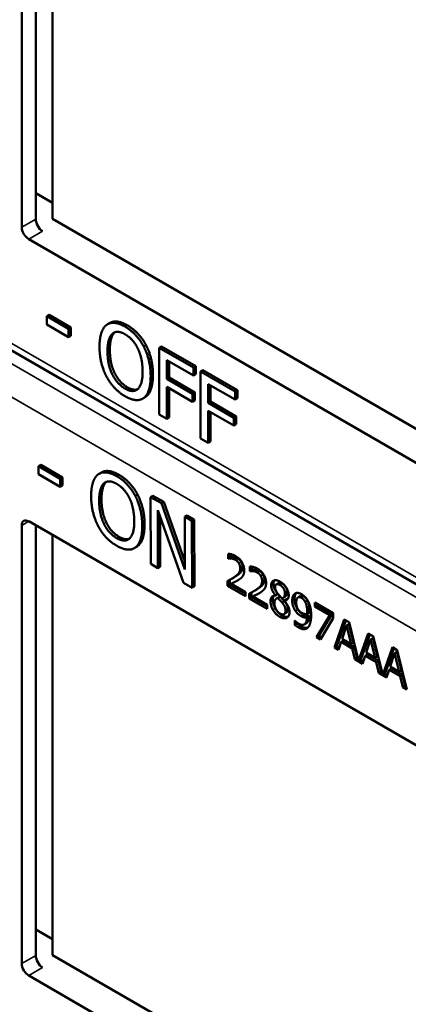
# Model space of a CAD drawing. Units: inches. Extents: x 0.6 to 98.4, y 0.6 to 75.9.
# Drawn here: x 85.3 to 85.8, y 60.9 to 62.3 of the extents above; entities that cross this region are included whole.
import ezdxf

# ---------------------------------------------------------------- set-up
doc = ezdxf.new("R2010")
doc.units = ezdxf.units.IN
doc.header["$LTSCALE"] = 4.5
doc.header["$MEASUREMENT"] = 0
doc.layers.add('Visible (ANSI)', color=7, linetype='Continuous', lineweight=50)
doc.layers.add('Visible Narrow (ANSI)', color=7, linetype='Continuous', lineweight=35)

msp = doc.modelspace()

# ---------------------------------------------------------------- linework, layer by layer
at = {"layer": 'Visible (ANSI)'}
for p, q in [((85.2908, 62.0148), (85.2908, 62.6174)), ((85.31, 62.0259), (85.31, 62.6172)), ((85.3331, 62.6039), (85.3331, 62.0263)), ((85.31, 62.0615), (85.3331, 62.0482)), ((85.3331, 62.0263), (85.9262, 61.6839)), ((85.9453, 61.6259), (85.3003, 61.9983)), ((86.1384, 61.3478), (85.0856, 61.9556)), ((85.3283, 61.894), (85.3251, 61.8922)), ((85.3251, 61.881), (85.3251, 61.8922)), ((85.3251, 61.8922), (85.3552, 61.8748)), ((85.3283, 61.894), (85.3584, 61.8766)), ((85.3552, 61.8636), (85.3251, 61.881)), ((85.3584, 61.8766), (85.3552, 61.8748)), ((85.3584, 61.8766), (85.3584, 61.8654)), ((85.4119, 61.8831), (85.4087, 61.8812)), ((85.3552, 61.8748), (85.3552, 61.8636)), ((85.3584, 61.8654), (85.3552, 61.8636)), ((85.4617, 61.8526), (85.4585, 61.8507)), ((85.4828, 61.8509), (85.4797, 61.849)), ((85.4828, 61.8509), (85.5304, 61.8234)), ((85.4797, 61.7572), (85.4797, 61.849)), ((85.4797, 61.849), (85.5272, 61.8216)), ((85.4902, 61.832), (85.4902, 61.8061)), ((85.5272, 61.8107), (85.4902, 61.832)), ((85.4934, 61.8302), (85.4934, 61.808)), ((85.5304, 61.8234), (85.5272, 61.8216)), ((85.5304, 61.8234), (85.5304, 61.8125)), ((85.5272, 61.8216), (85.5272, 61.8107)), ((85.5304, 61.8125), (85.5272, 61.8107)), ((85.5399, 61.8179), (85.5367, 61.8161)), ((85.5367, 61.7242), (85.5367, 61.8161)), ((85.5367, 61.8161), (85.5843, 61.7886)), ((85.5399, 61.8179), (85.5875, 61.7905)), ((85.4934, 61.808), (85.4902, 61.8061)), ((85.4902, 61.8061), (85.5257, 61.7857)), ((85.4934, 61.808), (85.5289, 61.7875)), ((85.5473, 61.7991), (85.5473, 61.7732)), ((85.5843, 61.7777), (85.5473, 61.7991)), ((85.5505, 61.7973), (85.5505, 61.775)), ((85.5257, 61.7748), (85.4902, 61.7953)), ((85.4902, 61.7953), (85.4902, 61.7511)), ((85.4934, 61.7934), (85.4934, 61.7529)), ((85.5289, 61.7875), (85.5257, 61.7857)), ((85.5257, 61.7857), (85.5257, 61.7748)), ((85.5289, 61.7875), (85.5289, 61.7766)), ((85.5875, 61.7905), (85.5843, 61.7886)), ((85.5843, 61.7886), (85.5843, 61.7777)), ((85.5875, 61.7905), (85.5875, 61.7796)), ((85.4603, 61.7808), (85.4571, 61.779)), ((85.5289, 61.7766), (85.5257, 61.7748)), ((85.5505, 61.775), (85.5473, 61.7732)), ((85.5473, 61.7732), (85.5827, 61.7527)), ((85.5505, 61.775), (85.5859, 61.7546)), ((85.5875, 61.7796), (85.5843, 61.7777)), ((85.4902, 61.7511), (85.4797, 61.7572)), ((85.5827, 61.7419), (85.5473, 61.7623)), ((85.5473, 61.7623), (85.5473, 61.7181)), ((85.5505, 61.7605), (85.5505, 61.72)), ((85.4934, 61.7529), (85.4902, 61.7511)), ((85.5859, 61.7546), (85.5827, 61.7527)), ((85.5827, 61.7527), (85.5827, 61.7419)), ((85.5859, 61.7437), (85.5827, 61.7419)), ((85.5859, 61.7546), (85.5859, 61.7437)), ((85.5473, 61.7181), (85.5367, 61.7242)), ((85.5505, 61.72), (85.5473, 61.7181)), ((85.3168, 61.688), (85.3136, 61.6861)), ((85.3168, 61.688), (85.3469, 61.6707)), ((85.3136, 61.6749), (85.3136, 61.6861)), ((85.3136, 61.6861), (85.3437, 61.6689)), ((85.3437, 61.6577), (85.3136, 61.6749)), ((85.4003, 61.6775), (85.3971, 61.6756)), ((85.3469, 61.6707), (85.3437, 61.6689)), ((85.3437, 61.6689), (85.3437, 61.6577)), ((85.3469, 61.6707), (85.3469, 61.6595)), ((85.3469, 61.6595), (85.3437, 61.6577)), ((85.4501, 61.6471), (85.4469, 61.6453)), ((85.4712, 61.6455), (85.468, 61.6437)), ((85.4683, 61.5517), (85.468, 61.6437)), ((85.468, 61.6437), (85.483, 61.6351)), ((85.4712, 61.6455), (85.4862, 61.6369)), ((85.4862, 61.6369), (85.483, 61.6351)), ((85.483, 61.6351), (85.5153, 61.5439)), ((85.4862, 61.6369), (85.5152, 61.5548)), ((85.5133, 61.5258), (85.4779, 61.6254)), ((85.4779, 61.6254), (85.4781, 61.546)), ((85.3003, 61.6103), (85.9704, 61.2234)), ((85.4811, 61.6163), (85.4813, 61.5478)), ((85.5182, 61.6185), (85.515, 61.6167)), ((85.5153, 61.5439), (85.515, 61.6167)), ((85.515, 61.6167), (85.5249, 61.611)), ((85.5182, 61.6185), (85.5281, 61.6129)), ((85.5281, 61.6129), (85.5249, 61.611)), ((85.5249, 61.611), (85.5252, 61.519)), ((85.5281, 61.6129), (85.5284, 61.5209)), ((85.2908, 61.0022), (85.2908, 61.6047)), ((85.31, 61.0133), (85.31, 61.6046)), ((85.3331, 61.5913), (85.3331, 61.0137)), ((85.4488, 61.5752), (85.4456, 61.5734)), ((85.5746, 61.5591), (85.5746, 61.5657)), ((85.5778, 61.5652), (85.5778, 61.5609)), ((85.4781, 61.546), (85.4683, 61.5517)), ((85.5746, 61.5591), (85.5778, 61.5609)), ((85.5749, 61.5589), (85.5746, 61.5591)), ((85.5749, 61.5589), (85.5781, 61.5607)), ((85.5778, 61.5609), (85.5781, 61.5607)), ((85.4813, 61.5478), (85.4781, 61.546)), ((85.6047, 61.5417), (85.6047, 61.5483)), ((85.6047, 61.5417), (85.6079, 61.5435)), ((85.605, 61.5415), (85.6047, 61.5417)), ((85.605, 61.5415), (85.6081, 61.5434)), ((85.6079, 61.5479), (85.6079, 61.5435)), ((85.6079, 61.5435), (85.6081, 61.5434)), ((85.5252, 61.519), (85.5133, 61.5258)), ((85.5737, 61.5217), (85.5737, 61.5282)), ((85.5769, 61.5299), (85.5769, 61.5235)), ((85.5788, 61.5241), (85.582, 61.526)), ((85.5796, 61.5314), (85.5828, 61.5332)), ((85.6409, 61.5235), (85.6441, 61.5253)), ((85.5284, 61.5209), (85.5252, 61.519)), ((85.5737, 61.5217), (85.5769, 61.5235)), ((85.5985, 61.5074), (85.5737, 61.5217)), ((85.5769, 61.5235), (85.5985, 61.5111)), ((85.5788, 61.5241), (85.5985, 61.5128)), ((85.5985, 61.5128), (85.5985, 61.5074)), ((85.607, 61.5125), (85.607, 61.5061)), ((85.6097, 61.514), (85.6129, 61.5158)), ((85.6038, 61.5043), (85.6038, 61.5109)), ((85.6038, 61.5043), (85.607, 61.5061)), ((85.6286, 61.49), (85.6038, 61.5043)), ((85.607, 61.5061), (85.6286, 61.4937)), ((85.6089, 61.5068), (85.612, 61.5086)), ((85.6089, 61.5068), (85.6286, 61.4954)), ((85.6398, 61.5085), (85.6429, 61.5103)), ((85.6398, 61.5083), (85.6429, 61.5101)), ((85.6398, 61.5083), (85.6398, 61.5085)), ((85.6413, 61.5042), (85.6444, 61.5061)), ((85.6429, 61.5103), (85.6429, 61.5101)), ((85.643, 61.5048), (85.6462, 61.5067)), ((85.6489, 61.4986), (85.652, 61.5004)), ((85.6502, 61.5051), (85.6534, 61.507)), ((85.652, 61.5012), (85.6552, 61.503)), ((85.652, 61.5012), (85.652, 61.501)), ((85.6708, 61.5057), (85.6739, 61.5075)), ((85.6806, 61.4995), (85.6838, 61.5013)), ((85.6938, 61.4986), (85.7193, 61.484)), ((85.6938, 61.4932), (85.6938, 61.4986)), ((85.6286, 61.4954), (85.6286, 61.49)), ((85.6515, 61.4827), (85.6547, 61.4845)), ((85.6834, 61.4828), (85.6865, 61.4846)), ((85.6938, 61.4932), (85.697, 61.495)), ((85.7145, 61.4813), (85.6938, 61.4932)), ((85.697, 61.4968), (85.697, 61.495)), ((85.697, 61.495), (85.7177, 61.4831)), ((85.7193, 61.484), (85.7193, 61.477)), ((85.6664, 61.4739), (85.6666, 61.4737)), ((85.6664, 61.4679), (85.6664, 61.4739)), ((85.6696, 61.471), (85.6696, 61.4698)), ((85.6794, 61.4685), (85.6826, 61.4704)), ((85.6833, 61.4783), (85.6865, 61.4802)), ((85.6962, 61.451), (85.7145, 61.4813)), ((85.7177, 61.4831), (85.6994, 61.4528)), ((85.7193, 61.477), (85.7019, 61.4477)), ((85.7145, 61.4813), (85.7177, 61.4831)), ((85.721, 61.4367), (85.7345, 61.4752)), ((85.7366, 61.4739), (85.7242, 61.4385)), ((85.7345, 61.4752), (85.7411, 61.4714)), ((85.7411, 61.4714), (85.7543, 61.4183)), ((85.6664, 61.4679), (85.6696, 61.4698)), ((85.7377, 61.467), (85.7315, 61.4488)), ((85.7377, 61.467), (85.7408, 61.4689)), ((85.7439, 61.4417), (85.7377, 61.467)), ((85.747, 61.4435), (85.7408, 61.4689)), ((85.6962, 61.451), (85.6994, 61.4528)), ((85.7019, 61.4477), (85.6962, 61.451)), ((85.6994, 61.4528), (85.7035, 61.4504)), ((85.73, 61.4444), (85.7264, 61.4335)), ((85.73, 61.4444), (85.7332, 61.4462)), ((85.7453, 61.4356), (85.73, 61.4444)), ((85.7315, 61.4488), (85.7439, 61.4417)), ((85.7332, 61.4462), (85.7485, 61.4374)), ((85.7439, 61.4417), (85.747, 61.4435)), ((85.7543, 61.4183), (85.7676, 61.4561)), ((85.7697, 61.4548), (85.7575, 61.4201)), ((85.7707, 61.4479), (85.7646, 61.4297)), ((85.7676, 61.4561), (85.7741, 61.4523)), ((85.7707, 61.4479), (85.7739, 61.4498)), ((85.7769, 61.4226), (85.7707, 61.4479)), ((85.7801, 61.4244), (85.7739, 61.4498)), ((85.7741, 61.4523), (85.7874, 61.3992)), ((85.721, 61.4367), (85.7242, 61.4385)), ((85.7264, 61.4335), (85.721, 61.4367)), ((85.7242, 61.4385), (85.7274, 61.4366)), ((85.7453, 61.4356), (85.7485, 61.4374)), ((85.749, 61.4205), (85.7453, 61.4356)), ((85.7485, 61.4374), (85.7521, 61.4223)), ((85.7874, 61.3992), (85.8007, 61.437)), ((85.8028, 61.4357), (85.7906, 61.401)), ((85.8007, 61.437), (85.8072, 61.4332)), ((85.8038, 61.4288), (85.807, 61.4307)), ((85.8132, 61.4053), (85.807, 61.4307)), ((85.8072, 61.4332), (85.8207, 61.3791)), ((85.749, 61.4205), (85.7521, 61.4223)), ((85.7595, 61.4145), (85.749, 61.4205)), ((85.7521, 61.4223), (85.7535, 61.4216)), ((85.7543, 61.4183), (85.7575, 61.4201)), ((85.7567, 61.4197), (85.7605, 61.4175)), ((85.7631, 61.4253), (85.7595, 61.4145)), ((85.7631, 61.4253), (85.7663, 61.4271)), ((85.7784, 61.4165), (85.7631, 61.4253)), ((85.7646, 61.4297), (85.7769, 61.4226)), ((85.7663, 61.4271), (85.7816, 61.4183)), ((85.7769, 61.4226), (85.7801, 61.4244)), ((85.7784, 61.4165), (85.7816, 61.4183)), ((85.782, 61.4014), (85.7784, 61.4165)), ((85.7816, 61.4183), (85.7852, 61.4033)), ((85.8038, 61.4288), (85.7976, 61.4106)), ((85.81, 61.4035), (85.8038, 61.4288)), ((85.782, 61.4014), (85.7852, 61.4033)), ((85.7852, 61.4033), (85.7866, 61.4025)), ((85.7962, 61.4062), (85.7925, 61.3954)), ((85.7962, 61.4062), (85.7993, 61.408)), ((85.8115, 61.3974), (85.7962, 61.4062)), ((85.7976, 61.4106), (85.81, 61.4035)), ((85.7993, 61.408), (85.8147, 61.3992)), ((85.81, 61.4035), (85.8132, 61.4053)), ((85.7925, 61.3954), (85.782, 61.4014)), ((85.7874, 61.3992), (85.7906, 61.401)), ((85.7898, 61.4006), (85.7936, 61.3984)), ((85.8115, 61.3974), (85.8147, 61.3992)), ((85.8151, 61.3823), (85.8115, 61.3974)), ((85.8147, 61.3992), (85.8183, 61.3842)), ((85.8151, 61.3823), (85.8183, 61.3842)), ((85.8207, 61.3791), (85.8151, 61.3823)), ((85.8183, 61.3842), (85.8197, 61.3834)), ((85.31, 61.0489), (85.3331, 61.0356)), ((85.3331, 61.0137), (85.9262, 60.6713)), ((85.9453, 60.6133), (85.3003, 60.9856))]:
    msp.add_line(p, q, dxfattribs=at)
for centre, major_axis, ratio, start_param, end_param in [((85.3193, 62.0202), (-0.0064, 0.0119), 0.556861, 0.801674, 2.372471), ((85.3003, 62.0093), (0.0068, -0.0117), 0.57735, 3.926991, 5.497787), ((85.3003, 61.5992), (-0.0068, 0.0117), 0.57735, 5.497787, 7.068583), ((85.3193, 61.0076), (-0.0064, 0.0119), 0.556861, 0.801674, 2.372471), ((85.3003, 60.9967), (0.0068, -0.0117), 0.57735, 3.926991, 5.497787)]:
    msp.add_ellipse(centre, major_axis=major_axis, ratio=ratio, start_param=start_param, end_param=end_param, dxfattribs=at)
for points in [[(85.3977, 61.8504), (85.3977, 61.8619), (85.4027, 61.8766), (85.4073, 61.8803)], [(85.4073, 61.8803), (85.4119, 61.8837), (85.4249, 61.8826), (85.4329, 61.878)], [(85.4329, 61.878), (85.441, 61.8733), (85.454, 61.8592), (85.4585, 61.8507)], [(85.436, 61.8798), (85.4442, 61.8751), (85.4572, 61.8611), (85.4617, 61.8526)], [(85.4087, 61.844), (85.4087, 61.853), (85.4121, 61.8652), (85.4153, 61.868)], [(85.4184, 61.8699), (85.4153, 61.867), (85.4119, 61.8548), (85.4119, 61.8459)], [(85.4153, 61.868), (85.4185, 61.8711), (85.4272, 61.8707), (85.4329, 61.8674)], [(85.4189, 61.8703), (85.4187, 61.8701), (85.4184, 61.8699)], [(85.4329, 61.8674), (85.4385, 61.8642), (85.4474, 61.8543), (85.4505, 61.8477)], [(85.4072, 61.8096), (85.4026, 61.8183), (85.3977, 61.8391), (85.3977, 61.8504)], [(85.4585, 61.8507), (85.463, 61.842), (85.4681, 61.8213), (85.4681, 61.8098)], [(85.4617, 61.8526), (85.4662, 61.8439), (85.4712, 61.8231), (85.4712, 61.8116)], [(85.4329, 61.7928), (85.4219, 61.7991), (85.4087, 61.8259), (85.4087, 61.844)], [(85.4119, 61.8459), (85.4119, 61.8278), (85.4251, 61.801), (85.4361, 61.7946)], [(85.4505, 61.8477), (85.4536, 61.8413), (85.457, 61.8252), (85.457, 61.8162)], [(85.4329, 61.7823), (85.4248, 61.7869), (85.4119, 61.8007), (85.4072, 61.8096)], [(85.457, 61.8162), (85.457, 61.7981), (85.4439, 61.7864), (85.4329, 61.7928)], [(85.4681, 61.8098), (85.4681, 61.7986), (85.4632, 61.7834), (85.4585, 61.7799)], [(85.4712, 61.8116), (85.4712, 61.8005), (85.4663, 61.7852), (85.4617, 61.7818)], [(85.4585, 61.7799), (85.4536, 61.7764), (85.4407, 61.7777), (85.4329, 61.7823)], [(85.4361, 61.7946), (85.4444, 61.7898), (85.4501, 61.7919)], [(85.4617, 61.7818), (85.461, 61.7813), (85.4603, 61.7808)], [(85.3862, 61.6446), (85.3862, 61.6562), (85.3911, 61.671), (85.3956, 61.6747)], [(85.3956, 61.6747), (85.4002, 61.6781), (85.4132, 61.677), (85.4212, 61.6725)], [(85.4244, 61.6743), (85.4325, 61.6696), (85.4455, 61.6556), (85.4501, 61.6471)], [(85.3972, 61.6383), (85.3972, 61.6473), (85.4005, 61.6595), (85.4036, 61.6624)], [(85.4068, 61.6642), (85.4037, 61.6614), (85.4004, 61.6491), (85.4004, 61.6402)], [(85.4036, 61.6624), (85.4069, 61.6654), (85.4155, 61.6651), (85.4213, 61.6618)], [(85.4074, 61.6647), (85.4071, 61.6645), (85.4068, 61.6642)], [(85.4212, 61.6725), (85.4293, 61.6678), (85.4423, 61.6538), (85.4469, 61.6453)], [(85.4213, 61.6618), (85.4268, 61.6586), (85.4357, 61.6488), (85.4389, 61.6422)], [(85.4501, 61.6471), (85.4546, 61.6384), (85.4597, 61.6176), (85.4597, 61.6062)], [(85.3958, 61.6038), (85.3912, 61.6125), (85.3862, 61.6333), (85.3862, 61.6446)], [(85.4215, 61.5871), (85.4105, 61.5934), (85.3973, 61.6202), (85.3972, 61.6383)], [(85.4004, 61.6402), (85.4005, 61.622), (85.4137, 61.5953), (85.4247, 61.5889)], [(85.4389, 61.6422), (85.442, 61.6358), (85.4455, 61.6197), (85.4455, 61.6106)], [(85.4469, 61.6453), (85.4514, 61.6366), (85.4565, 61.6158), (85.4565, 61.6043)], [(85.4455, 61.6106), (85.4456, 61.5925), (85.4325, 61.5808), (85.4215, 61.5871)], [(85.4597, 61.6062), (85.4597, 61.595), (85.4549, 61.5797), (85.4503, 61.5762)], [(85.4215, 61.5766), (85.4134, 61.5812), (85.4005, 61.5949), (85.3958, 61.6038)], [(85.4565, 61.6043), (85.4566, 61.5931), (85.4517, 61.5778), (85.4471, 61.5744)], [(85.4247, 61.5889), (85.4329, 61.5842), (85.4386, 61.5863)], [(85.4471, 61.5744), (85.4422, 61.5708), (85.4293, 61.5721), (85.4215, 61.5766)], [(85.4503, 61.5762), (85.4495, 61.5757), (85.4488, 61.5752)], [(85.5746, 61.5657), (85.5762, 61.5657), (85.5822, 61.5641), (85.5849, 61.5625)], [(85.5788, 61.5592), (85.5776, 61.5593), (85.5755, 61.5591), (85.5749, 61.5589)], [(85.5781, 61.5607), (85.5787, 61.5609), (85.5808, 61.5612), (85.582, 61.561)], [(85.5845, 61.5574), (85.583, 61.5582), (85.5801, 61.5591), (85.5788, 61.5592)], [(85.582, 61.561), (85.5833, 61.5609), (85.5862, 61.5601), (85.5876, 61.5592)], [(85.5894, 61.5527), (85.5884, 61.5542), (85.586, 61.5565), (85.5845, 61.5574)], [(85.5849, 61.5625), (85.5905, 61.5593), (85.5968, 61.5488), (85.5968, 61.5429)], [(85.5876, 61.5592), (85.5891, 61.5584), (85.5916, 61.556), (85.5925, 61.5545)], [(85.5913, 61.5457), (85.5913, 61.5477), (85.5903, 61.5512), (85.5894, 61.5527)], [(85.5925, 61.5545), (85.5935, 61.553), (85.5945, 61.5495), (85.5945, 61.5476)], [(85.5834, 61.5338), (85.588, 61.537), (85.5913, 61.542), (85.5913, 61.5457)], [(85.5945, 61.5476), (85.5945, 61.5438), (85.5912, 61.5388), (85.5866, 61.5356)], [(85.5968, 61.5429), (85.5968, 61.5402), (85.5957, 61.5362), (85.5947, 61.5348)], [(85.6047, 61.5483), (85.6063, 61.5483), (85.6123, 61.5467), (85.6149, 61.5452)], [(85.6089, 61.5418), (85.6077, 61.542), (85.6056, 61.5417), (85.605, 61.5415)], [(85.6081, 61.5434), (85.6088, 61.5435), (85.6109, 61.5438), (85.612, 61.5437)], [(85.6145, 61.54), (85.6131, 61.5408), (85.6102, 61.5417), (85.6089, 61.5418)], [(85.612, 61.5437), (85.6134, 61.5435), (85.6163, 61.5427), (85.6177, 61.5419)], [(85.6195, 61.5353), (85.6185, 61.5368), (85.616, 61.5392), (85.6145, 61.54)], [(85.6149, 61.5452), (85.6206, 61.5419), (85.6269, 61.5314), (85.6269, 61.5255)], [(85.6177, 61.5419), (85.6192, 61.541), (85.6217, 61.5386), (85.6226, 61.5371)], [(85.5737, 61.5282), (85.5764, 61.5296), (85.5811, 61.5322), (85.5834, 61.5338)], [(85.5894, 61.53), (85.5868, 61.5283), (85.5806, 61.5251), (85.5788, 61.5241)], [(85.5866, 61.5356), (85.5847, 61.5343), (85.5828, 61.5332)], [(85.5947, 61.5348), (85.5938, 61.5334), (85.5909, 61.531), (85.5894, 61.53)], [(85.6135, 61.5164), (85.6181, 61.5196), (85.6214, 61.5246), (85.6214, 61.5284)], [(85.6246, 61.5302), (85.6246, 61.5265), (85.6213, 61.5214), (85.6167, 61.5183)], [(85.6214, 61.5284), (85.6214, 61.5303), (85.6204, 61.5338), (85.6195, 61.5353)], [(85.6226, 61.5371), (85.6236, 61.5357), (85.6246, 61.5321), (85.6246, 61.5302)], [(85.6269, 61.5255), (85.6269, 61.5228), (85.6258, 61.5189), (85.6248, 61.5175)], [(85.6339, 61.5221), (85.6339, 61.5273), (85.6408, 61.5303), (85.646, 61.5273)], [(85.6386, 61.5292), (85.6371, 61.5274), (85.6371, 61.5239)], [(85.646, 61.5273), (85.6515, 61.5241), (85.6581, 61.5137), (85.6581, 61.5085)], [(85.656, 61.5133), (85.656, 61.5165), (85.6524, 61.5227), (85.6492, 61.5246)], [(85.6038, 61.5109), (85.6065, 61.5122), (85.6112, 61.5148), (85.6135, 61.5164)], [(85.6195, 61.5127), (85.6169, 61.5109), (85.6107, 61.5077), (85.6089, 61.5068)], [(85.6167, 61.5183), (85.6148, 61.517), (85.6129, 61.5158)], [(85.6248, 61.5175), (85.6238, 61.516), (85.621, 61.5137), (85.6195, 61.5127)], [(85.6398, 61.5085), (85.6368, 61.5122), (85.6339, 61.5185), (85.6339, 61.5221)], [(85.6371, 61.5239), (85.6371, 61.5204), (85.64, 61.514), (85.6429, 61.5103)], [(85.646, 61.5227), (85.6431, 61.5244), (85.6393, 61.5229), (85.6393, 61.5197)], [(85.6393, 61.5197), (85.6393, 61.5174), (85.6413, 61.5131), (85.6432, 61.5107)], [(85.6528, 61.5115), (85.6528, 61.5146), (85.6492, 61.5209), (85.646, 61.5227)], [(85.6488, 61.5045), (85.6512, 61.5053), (85.6528, 61.5087), (85.6528, 61.5115)], [(85.6667, 61.5109), (85.6683, 61.512), (85.6732, 61.5115), (85.6756, 61.5101)], [(85.633, 61.5003), (85.633, 61.504), (85.6364, 61.5083), (85.6398, 61.5083)], [(85.6364, 61.4884), (85.6347, 61.4913), (85.633, 61.4974), (85.633, 61.5003)], [(85.6362, 61.5021), (85.6362, 61.4992), (85.6379, 61.4931), (85.6396, 61.4903)], [(85.643, 61.5048), (85.6408, 61.5044), (85.6384, 61.5008), (85.6384, 61.4976)], [(85.6384, 61.4976), (85.6384, 61.4934), (85.6428, 61.4854), (85.6461, 61.4835)], [(85.6489, 61.4986), (85.6479, 61.4997), (85.6449, 61.5028), (85.643, 61.5048)], [(85.6432, 61.5107), (85.644, 61.5097), (85.6474, 61.5059), (85.6488, 61.5045)], [(85.6462, 61.5067), (85.6452, 61.5065), (85.6444, 61.5061)], [(85.652, 61.5004), (85.6511, 61.5015), (85.6481, 61.5047), (85.6462, 61.5067)], [(85.6536, 61.4879), (85.6536, 61.4907), (85.6516, 61.4952), (85.6489, 61.4986)], [(85.6581, 61.5085), (85.6581, 61.5054), (85.6549, 61.5012), (85.652, 61.5012)], [(85.652, 61.501), (85.6555, 61.4971), (85.6591, 61.4896), (85.6591, 61.4853)], [(85.6567, 61.4897), (85.6567, 61.4926), (85.6548, 61.4971), (85.652, 61.5004)], [(85.6552, 61.503), (85.6558, 61.503), (85.6563, 61.5031)], [(85.6629, 61.5015), (85.6629, 61.505), (85.6649, 61.5098), (85.6667, 61.5109)], [(85.6672, 61.4871), (85.6651, 61.4903), (85.6629, 61.4974), (85.6629, 61.5015)], [(85.6661, 61.5033), (85.6661, 61.4992), (85.6683, 61.4921), (85.6704, 61.489)], [(85.6756, 61.505), (85.6723, 61.5069), (85.6684, 61.5037), (85.6684, 61.4986)], [(85.6684, 61.4986), (85.6684, 61.4956), (85.6697, 61.4911), (85.6711, 61.4889)], [(85.6788, 61.5069), (85.6758, 61.5086), (85.6739, 61.5075)], [(85.6756, 61.5101), (85.6784, 61.5085), (85.6829, 61.5038), (85.6845, 61.5008)], [(85.6806, 61.4995), (85.6795, 61.5017), (85.677, 61.5042), (85.6756, 61.505)], [(85.6838, 61.5013), (85.6826, 61.5035), (85.6802, 61.506), (85.6788, 61.5069)], [(85.6835, 61.4856), (85.6835, 61.4903), (85.682, 61.4971), (85.6806, 61.4995)], [(85.6866, 61.4875), (85.6866, 61.4922), (85.6851, 61.499), (85.6838, 61.5013)], [(85.6845, 61.5008), (85.6866, 61.497), (85.6889, 61.4875), (85.6889, 61.4811)], [(85.646, 61.4789), (85.643, 61.4806), (85.6381, 61.4855), (85.6364, 61.4884)], [(85.6396, 61.4903), (85.6413, 61.4873), (85.6462, 61.4825), (85.6492, 61.4807)], [(85.6591, 61.4853), (85.6591, 61.4794), (85.6516, 61.4757), (85.646, 61.4789)], [(85.6461, 61.4835), (85.6495, 61.4815), (85.6536, 61.4838), (85.6536, 61.4879)], [(85.6547, 61.4845), (85.6567, 61.4857), (85.6567, 61.4897)], [(85.675, 61.4799), (85.6728, 61.4812), (85.6691, 61.4844), (85.6672, 61.4871)], [(85.6704, 61.489), (85.6723, 61.4863), (85.676, 61.483), (85.6782, 61.4818)], [(85.6711, 61.4889), (85.6721, 61.4873), (85.6747, 61.4852), (85.6762, 61.4844)], [(85.6762, 61.4844), (85.6779, 61.4834), (85.6819, 61.4825), (85.6834, 61.4828)], [(85.6834, 61.4828), (85.6834, 61.4832), (85.6835, 61.4847), (85.6835, 61.4856)], [(85.6865, 61.4846), (85.6866, 61.485), (85.6866, 61.4865), (85.6866, 61.4875)], [(85.6492, 61.4807), (85.6538, 61.4781), (85.6571, 61.4789)], [(85.6666, 61.4737), (85.6673, 61.4729), (85.6702, 61.4705), (85.6716, 61.4696)], [(85.6716, 61.4696), (85.6769, 61.4666), (85.6829, 61.4711), (85.6833, 61.4783)], [(85.6833, 61.4783), (85.6812, 61.4779), (85.6773, 61.4786), (85.675, 61.4799)], [(85.6782, 61.4818), (85.6805, 61.4804), (85.6844, 61.4797), (85.6865, 61.4802)], [(85.6889, 61.4811), (85.6889, 61.4754), (85.6866, 61.4664), (85.6845, 61.4642)], [(85.6709, 61.4647), (85.6698, 61.4653), (85.6674, 61.467), (85.6664, 61.4679)], [(85.6696, 61.4698), (85.6706, 61.4688), (85.673, 61.4671), (85.6741, 61.4665)], [(85.6845, 61.4642), (85.6822, 61.462), (85.6757, 61.4619), (85.6709, 61.4647)]]:
    msp.add_open_spline(points, degree=2, dxfattribs=at)
for points, knots in [([(85.4119, 61.8831), (85.416, 61.8855), (85.428, 61.8844), (85.436, 61.8798)], [0.147059, 0.147059, 0.147059, 1, 2, 2, 2]), ([(85.4003, 61.6775), (85.4044, 61.6799), (85.4164, 61.6789), (85.4244, 61.6743)], [0.154877, 0.154877, 0.154877, 1, 2, 2, 2]), ([(85.582, 61.526), (85.5838, 61.5269), (85.5873, 61.5287), (85.5876, 61.5289)], [-2, -2, -2, -1, -0.884878, -0.884878, -0.884878]), ([(85.6492, 61.5246), (85.6463, 61.5263), (85.6442, 61.5254), (85.6441, 61.5253)], [0, 0, 0, 1, 1.086022, 1.086022, 1.086022]), ([(85.612, 61.5086), (85.6139, 61.5095), (85.6174, 61.5113), (85.6177, 61.5115)], [-2, -2, -2, -1, -0.884878, -0.884878, -0.884878]), ([(85.6534, 61.507), (85.6546, 61.5077), (85.656, 61.5105), (85.656, 61.5133)], [0.34, 0.34, 0.34, 1, 2, 2, 2]), ([(85.6686, 61.5117), (85.6677, 61.5107), (85.6661, 61.5069), (85.6661, 61.5033)], [-1.61553, -1.61553, -1.61553, -1, 0, 0, 0]), ([(85.638, 61.5081), (85.6379, 61.5081), (85.6362, 61.5059), (85.6362, 61.5021)], [-1.026927, -1.026927, -1.026927, -1, 0, 0, 0]), ([(85.6865, 61.4802), (85.6861, 61.473), (85.6828, 61.4705), (85.6826, 61.4704)], [-2, -2, -2, -1, -0.917847, -0.917847, -0.917847]), ([(85.6741, 61.4665), (85.6788, 61.4638), (85.6833, 61.4638), (85.6843, 61.4641)], [-2, -2, -2, -1, -0.638849, -0.638849, -0.638849])]:
    msp.add_open_spline(points, degree=2, knots=knots, dxfattribs=at)
at = {"layer": 'Visible Narrow (ANSI)'}
for p, q in [((85.31, 62.0259), (85.2908, 62.0148)), ((85.3003, 61.9983), (85.3193, 62.0092)), ((86.1463, 61.3527), (85.0943, 61.9601)), ((86.123, 61.3383), (85.0689, 61.9469)), ((85.0271, 61.9251), (86.0847, 61.3145)), ((85.436, 61.8798), (85.4329, 61.878)), ((85.4184, 61.8699), (85.4153, 61.868)), ((85.4119, 61.8459), (85.4087, 61.844)), ((85.4712, 61.8116), (85.4681, 61.8098)), ((85.4361, 61.7946), (85.4329, 61.7928)), ((85.4617, 61.7818), (85.4585, 61.7799)), ((85.4244, 61.6743), (85.4212, 61.6725)), ((85.4068, 61.6642), (85.4036, 61.6624)), ((85.4004, 61.6402), (85.3972, 61.6383)), ((85.2908, 61.6047), (85.3003, 61.6103)), ((85.4597, 61.6062), (85.4565, 61.6043)), ((85.4247, 61.5889), (85.4215, 61.5871)), ((85.4503, 61.5762), (85.4471, 61.5744)), ((85.5788, 61.5592), (85.582, 61.561)), ((85.5845, 61.5574), (85.5876, 61.5592)), ((85.5894, 61.5527), (85.5925, 61.5545)), ((85.5913, 61.5457), (85.5945, 61.5476)), ((85.6089, 61.5418), (85.612, 61.5437)), ((85.6145, 61.54), (85.6177, 61.5419)), ((85.5834, 61.5338), (85.5866, 61.5356)), ((85.6195, 61.5353), (85.6226, 61.5371)), ((85.6214, 61.5284), (85.6246, 61.5302)), ((85.646, 61.5227), (85.6492, 61.5246)), ((85.6135, 61.5164), (85.6167, 61.5183)), ((85.6339, 61.5221), (85.6371, 61.5239)), ((85.6528, 61.5115), (85.656, 61.5133)), ((85.6667, 61.5109), (85.6672, 61.5112)), ((85.633, 61.5003), (85.6362, 61.5021)), ((85.6629, 61.5015), (85.6661, 61.5033)), ((85.6756, 61.505), (85.6788, 61.5069)), ((85.6364, 61.4884), (85.6396, 61.4903)), ((85.6536, 61.4879), (85.6567, 61.4897)), ((85.6672, 61.4871), (85.6704, 61.489)), ((85.6835, 61.4856), (85.6866, 61.4875)), ((85.646, 61.4789), (85.6492, 61.4807)), ((85.675, 61.4799), (85.6782, 61.4818)), ((85.6709, 61.4647), (85.6741, 61.4665)), ((85.31, 61.0133), (85.2908, 61.0022)), ((85.3003, 60.9856), (85.3193, 60.9966))]:
    msp.add_line(p, q, dxfattribs=at)

doc.saveas('drawing.dxf')
